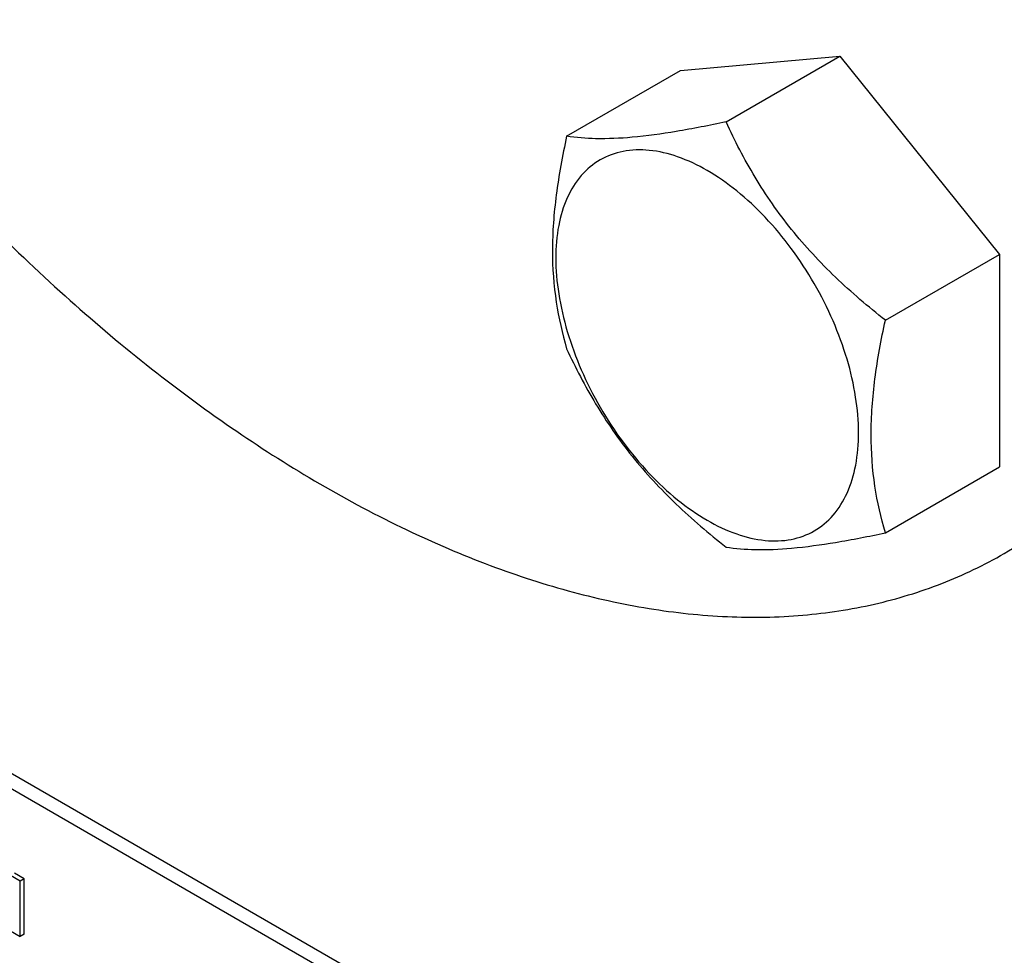
# Model space of a CAD drawing. Units: millimetres. Extents: x 0 to 4200, y -3 to 2970.
# Drawn here: x 3030 to 3083, y 2049 to 2098 of the extents above; entities that cross this region are included whole.
import ezdxf

# ---------------------------------------------------------------- set-up
doc = ezdxf.new("R2010")
doc.units = ezdxf.units.MM
doc.header["$LTSCALE"] = 231
doc.layers.get('0').update_dxf_attribs({"linetype": 'CONTINUOUS'})

msp = doc.modelspace()

# ---------------------------------------------------------------- linework, layer by layer
at = {"color": 7, "linetype": 'Continuous'}
for p, q in [((3065.6, 2095.636), (3074.085, 2096.394)), ((3068.017, 2092.891), (3074.085, 2096.394)), ((3074.085, 2096.394), (3082.57, 2085.839)), ((3059.531, 2092.133), (3065.6, 2095.636)), ((3076.502, 2082.335), (3082.57, 2085.839)), ((3082.57, 2085.839), (3082.57, 2074.525)), ((3050.12, 2045.754), (2986.48, 2082.496)), ((3050.827, 2046.162), (2987.187, 2082.904)), ((3076.502, 2071.021), (3082.57, 2074.525)), ((3030.433, 2052.484), (3029.911, 2052.785)), ((3030.645, 2052.607), (3030.123, 2052.908)), ((3030.645, 2052.607), (3030.433, 2052.484)), ((3030.645, 2049.649), (3030.645, 2052.607)), ((3030.433, 2049.527), (3030.433, 2052.484)), ((3029.911, 2049.828), (3030.433, 2049.527)), ((3030.645, 2049.649), (3030.433, 2049.527))]:
    msp.add_line(p, q, dxfattribs=at)
for points, knots in [([(3082.835, 2069.925), (3084.023, 2070.611), (3086.309, 2072.206), (3089.328, 2075.178), (3091.925, 2078.705), (3094.076, 2082.748), (3095.763, 2087.265), (3096.973, 2092.213), (3097.698, 2097.545), (3097.932, 2103.209), (3097.674, 2109.154), (3096.66, 2117.528), (3094.149, 2128.323), (3089.409, 2141.207), (3083.065, 2153.774), (3075.354, 2165.551), (3066.566, 2176.098), (3058.472, 2183.67), (3051.728, 2188.736), (3046.709, 2191.931), (3041.686, 2194.561), (3036.706, 2196.599), (3031.816, 2198.025), (3027.061, 2198.822), (3022.484, 2198.982), (3018.131, 2198.496), (3014.047, 2197.367), (3011.524, 2196.185), (3010.335, 2195.499)], [0, 0, 0, 0, 0.02253, 0.045485, 0.069252, 0.094149, 0.120414, 0.148203, 0.177592, 0.208589, 0.241145, 0.275159, 0.346934, 0.422484, 0.5, 0.577516, 0.653066, 0.724841, 0.758855, 0.791411, 0.822408, 0.851797, 0.879586, 0.905851, 0.930748, 0.954515, 0.97747, 1, 1, 1, 1]), ([(3016.627, 2101.97), (3019.038, 2098.573), (3024.109, 2092.147), (3032.496, 2083.614), (3041.314, 2076.567), (3048.981, 2072.007), (3055.095, 2069.346), (3059.513, 2067.886), (3063.835, 2066.927), (3068.03, 2066.478), (3072.063, 2066.545), (3075.905, 2067.131), (3079.521, 2068.232), (3081.768, 2069.309), (3082.835, 2069.925)], [0, 0, 0, 0, 0.156731, 0.307379, 0.449274, 0.58041, 0.641632, 0.699882, 0.755249, 0.80793, 0.858246, 0.90664, 0.953673, 1, 1, 1, 1]), ([(3068.017, 2092.891), (3067.136, 2092.705), (3065.478, 2092.379), (3063.162, 2092.055), (3061.206, 2091.961), (3060.042, 2092.054), (3059.531, 2092.133)], [0, 0, 0, 0, 0.315402, 0.59211, 0.818881, 1, 1, 1, 1]), ([(3076.502, 2082.335), (3075.585, 2083.059), (3073.813, 2084.568), (3071.453, 2087.105), (3069.514, 2089.901), (3068.482, 2091.889), (3068.017, 2092.891)], [0, 0, 0, 0, 0.256221, 0.509652, 0.757822, 1, 1, 1, 1]), ([(3059.531, 2092.133), (3059.306, 2091.102), (3058.932, 2089.084), (3058.702, 2086.118), (3058.901, 2083.356), (3059.294, 2081.632), (3059.531, 2080.819)], [0, 0, 0, 0, 0.276818, 0.53769, 0.77799, 1, 1, 1, 1]), ([(3067.014, 2090.306), (3066.513, 2090.595), (3065.518, 2091.069), (3063.989, 2091.438), (3062.553, 2091.401), (3061.275, 2090.938), (3060.235, 2090.063), (3059.485, 2088.837), (3059.04, 2087.328), (3058.902, 2085.592), (3059.07, 2083.689), (3059.535, 2081.688), (3060.28, 2079.662), (3061.278, 2077.686), (3062.49, 2075.834), (3063.872, 2074.176), (3065.372, 2072.773), (3066.462, 2072.009), (3067.014, 2071.69)], [0, 0, 0, 0, 0.060379, 0.114393, 0.162976, 0.208349, 0.253721, 0.302304, 0.356319, 0.416699, 0.483285, 0.555132, 0.630757, 0.70835, 0.785943, 0.861568, 0.933414, 1, 1, 1, 1]), ([(3067.014, 2071.69), (3067.514, 2071.401), (3068.509, 2070.928), (3070.039, 2070.558), (3071.475, 2070.595), (3072.753, 2071.058), (3073.793, 2071.934), (3074.543, 2073.159), (3074.988, 2074.668), (3075.126, 2076.404), (3074.958, 2078.307), (3074.493, 2080.308), (3073.748, 2082.334), (3072.75, 2084.31), (3071.538, 2086.162), (3070.155, 2087.82), (3068.656, 2089.224), (3067.566, 2089.988), (3067.014, 2090.306)], [0, 0, 0, 0, 0.060379, 0.114393, 0.162976, 0.208349, 0.253721, 0.302304, 0.356319, 0.416699, 0.483285, 0.555132, 0.630757, 0.70835, 0.785943, 0.861568, 0.933414, 1, 1, 1, 1]), ([(3076.502, 2071.021), (3076.265, 2071.834), (3075.871, 2073.559), (3075.673, 2076.32), (3075.902, 2079.286), (3076.277, 2081.304), (3076.502, 2082.335)], [0, 0, 0, 0, 0.22201, 0.46231, 0.723182, 1, 1, 1, 1]), ([(3059.531, 2080.819), (3059.996, 2079.818), (3061.029, 2077.829), (3062.967, 2075.033), (3065.328, 2072.496), (3067.099, 2070.987), (3068.017, 2070.263)], [0, 0, 0, 0, 0.242178, 0.490348, 0.743779, 1, 1, 1, 1]), ([(3068.017, 2070.263), (3068.527, 2070.184), (3069.692, 2070.092), (3071.647, 2070.185), (3073.963, 2070.51), (3075.621, 2070.835), (3076.502, 2071.021)], [0, 0, 0, 0, 0.181119, 0.40789, 0.684598, 1, 1, 1, 1])]:
    msp.add_open_spline(points, degree=3, knots=knots, dxfattribs=at)

doc.saveas('drawing.dxf')
